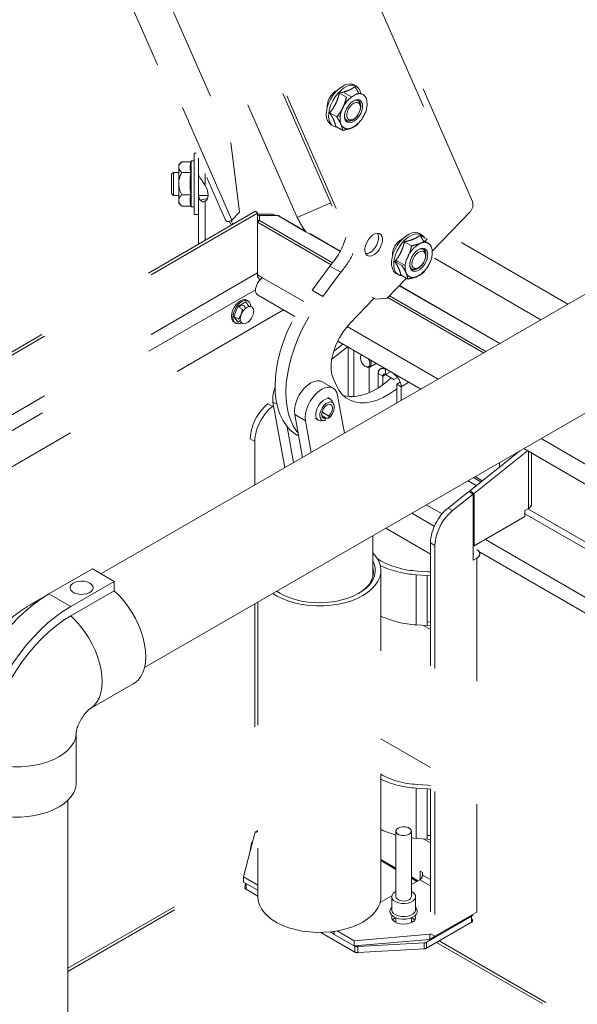
# Model space of a CAD drawing. Units: inches. Extents: x 0.3 to 16.7, y 0.3 to 10.7.
# Drawn here: x 13.2 to 13.6, y 6.3 to 7.1 of the extents above; entities that cross this region are included whole.
import ezdxf

# ---------------------------------------------------------------- set-up
doc = ezdxf.new("R2010")
doc.units = ezdxf.units.IN
doc.header["$MEASUREMENT"] = 0
doc.linetypes.add('HIDDEN', pattern=[0.075, 0.05, -0.025])

msp = doc.modelspace()

# ---------------------------------------------------------------- linework, layer by layer
at = {"color": 7, "linetype": 'HIDDEN', "lineweight": 15}
for p, q in [((12.84483, 8.11768), (13.34179, 6.98417)), ((13.34682, 6.98415), (12.85189, 8.11302)), ((12.88791, 8.09222), (13.34604, 7.04729)), ((13.40013, 6.98632), (12.93326, 8.05117)), ((13.54251, 6.9993), (13.30411, 7.54305)), ((13.30187, 7.53435), (13.54027, 6.9906)), ((13.22775, 7.45331), (13.46085, 6.92165)), ((13.23092, 7.45148), (13.46402, 6.91982)), ((13.44817, 7.09297), (13.4464, 7.09399)), ((13.4343, 7.08746), (13.4401, 7.08412)), ((13.4443, 7.08438), (13.43754, 7.08828)), ((13.42645, 7.07132), (13.43224, 7.06798)), ((13.43314, 7.06917), (13.43493, 7.06814)), ((13.42765, 7.06151), (13.42942, 7.06049)), ((13.43123, 7.06042), (13.43702, 7.05708)), ((13.44432, 7.0654), (13.44472, 7.06517)), ((13.44931, 7.06252), (13.44966, 7.06232)), ((13.35299, 6.99059), (13.34604, 7.04729)), ((13.42728, 6.9982), (13.40013, 6.98632)), ((13.36564, 6.99109), (12.59764, 6.54773)), ((13.36789, 6.98975), (12.60021, 6.54658)), ((13.35299, 6.99059), (13.34682, 6.98415)), ((13.36789, 6.98975), (13.36789, 6.94126)), ((13.38062, 6.98894), (13.36789, 6.98908)), ((13.36789, 6.98843), (13.36933, 6.9876)), ((13.36933, 6.98789), (13.38431, 6.98777)), ((13.36933, 6.98371), (13.36933, 6.98789)), ((13.38062, 6.98894), (13.38261, 6.98779)), ((13.38431, 6.98777), (13.40734, 6.97448)), ((13.40676, 6.97527), (13.38572, 6.98741)), ((13.50988, 6.95887), (13.54027, 6.9906)), ((13.34504, 6.98309), (13.3464, 6.97998)), ((13.34634, 6.98373), (13.34766, 6.98071)), ((13.36789, 6.98378), (13.36933, 6.98377)), ((13.36789, 6.93959), (13.36789, 6.98235)), ((13.36789, 6.98235), (13.42758, 6.94789)), ((13.36933, 6.98371), (13.4288, 6.94938)), ((13.40761, 6.97433), (13.43484, 6.95861)), ((13.43502, 6.95895), (13.41036, 6.97318)), ((13.50115, 6.97214), (13.49938, 6.97316)), ((13.49992, 6.97187), (13.50571, 6.96853)), ((13.62022, 6.9159), (13.52266, 6.97222)), ((13.48728, 6.96663), (13.49308, 6.96329)), ((13.50485, 6.96599), (13.50446, 6.96766)), ((13.50422, 6.95781), (13.50433, 6.95822)), ((13.50437, 6.955), (13.50437, 6.95628)), ((13.47943, 6.95049), (13.48522, 6.94714)), ((13.48028, 6.9517), (13.48791, 6.9473)), ((13.50409, 6.95283), (13.50434, 6.95309)), ((13.59821, 6.90319), (13.50946, 6.95443)), ((13.36789, 6.94126), (12.64258, 6.52255)), ((13.36789, 6.93959), (13.37191, 6.93726)), ((13.36789, 6.93936), (13.36789, 6.93959)), ((13.41209, 6.92717), (13.42665, 6.94681)), ((13.42093, 6.92207), (13.43549, 6.94171)), ((13.42665, 6.94681), (13.43549, 6.94171)), ((13.48063, 6.94068), (13.4824, 6.93966)), ((13.48421, 6.93959), (13.49, 6.93624)), ((13.49366, 6.94406), (13.49325, 6.94423)), ((13.4973, 6.94456), (13.4977, 6.94433)), ((13.49774, 6.9448), (13.49884, 6.94544)), ((13.36789, 6.93299), (13.36789, 6.93308)), ((13.37191, 6.93726), (13.40535, 6.91796)), ((13.47322, 6.92062), (13.48884, 6.93691)), ((13.56491, 6.88397), (13.48327, 6.9311)), ((13.36613, 6.92751), (12.66039, 6.52009)), ((13.36783, 6.92336), (13.39805, 6.90591)), ((13.36789, 6.92333), (13.36789, 6.92332)), ((13.41209, 6.92717), (13.42093, 6.92207)), ((13.48299, 6.93081), (13.56452, 6.88374)), ((13.35817, 6.91764), (13.3518, 6.91397)), ((13.36076, 6.91395), (13.35817, 6.91764)), ((13.36016, 6.9184), (13.35906, 6.91903)), ((13.46261, 6.92063), (13.44288, 6.90004)), ((13.46085, 6.92165), (13.46402, 6.91982)), ((13.46402, 6.91982), (13.47322, 6.92062)), ((13.4738, 6.92122), (13.55162, 6.87629)), ((13.47515, 6.92263), (13.55351, 6.87739)), ((13.38899, 6.91114), (12.69168, 6.50859)), ((13.3518, 6.91397), (13.34862, 6.90576)), ((13.35553, 6.91181), (13.3518, 6.91397)), ((13.35235, 6.90361), (13.34862, 6.90576)), ((13.34862, 6.90576), (13.3518, 6.90123)), ((13.34872, 6.90111), (13.34981, 6.90047)), ((13.3518, 6.90123), (13.35389, 6.90244)), ((13.44066, 6.89757), (13.51457, 6.85491)), ((13.43711, 6.88336), (13.4296, 6.87737)), ((13.43295, 6.88576), (13.50049, 6.84678)), ((13.44081, 6.88123), (13.42813, 6.87111)), ((13.44161, 6.88077), (13.44161, 6.8408)), ((13.44603, 6.84072), (13.44603, 6.87822)), ((13.45143, 6.87226), (13.45142, 6.87258)), ((13.45896, 6.86462), (13.46427, 6.86768)), ((13.45854, 6.86443), (13.45854, 6.8439)), ((13.46964, 6.85732), (13.46596, 6.85945)), ((13.46596, 6.85945), (13.46596, 6.84784)), ((13.47185, 6.86284), (13.47225, 6.86308)), ((13.47185, 6.8586), (13.47185, 6.86285)), ((13.47593, 6.86095), (13.47185, 6.8586)), ((13.47874, 6.85887), (13.47915, 6.8591)), ((13.42925, 6.84756), (13.42041, 6.85266)), ((13.4294, 6.85558), (13.43191, 6.84984)), ((13.46964, 6.85732), (13.47185, 6.8586)), ((13.46964, 6.85732), (13.46964, 6.85032)), ((13.47185, 6.8586), (13.47874, 6.85462)), ((13.47874, 6.85462), (13.48165, 6.8563)), ((13.48386, 6.85247), (13.48095, 6.85079)), ((13.49092, 6.8523), (13.48463, 6.84867)), ((13.48095, 6.8355), (13.48095, 6.85079)), ((13.48095, 6.85079), (13.48463, 6.84867)), ((13.48463, 6.83762), (13.48463, 6.84867)), ((13.38991, 6.78294), (13.38033, 6.83628)), ((13.38033, 6.83628), (13.38348, 6.83446)), ((13.42703, 6.8386), (13.42482, 6.83987)), ((13.42966, 6.83465), (13.42845, 6.83703)), ((13.43291, 6.84167), (13.43842, 6.81095)), ((13.37616, 6.83474), (13.37985, 6.83261)), ((13.38085, 6.8334), (13.37985, 6.83261)), ((13.42017, 6.82822), (13.42589, 6.82492)), ((13.39801, 6.82607), (13.40685, 6.82097)), ((13.40426, 6.79123), (13.39801, 6.82607)), ((13.41144, 6.79537), (13.40685, 6.82097)), ((13.41494, 6.82277), (13.41715, 6.82149)), ((13.41922, 6.82104), (13.42188, 6.82118)), ((13.41997, 6.82525), (13.42117, 6.82456)), ((13.42018, 6.82455), (13.42271, 6.82309)), ((13.42147, 6.82439), (13.42368, 6.82311)), ((13.42271, 6.82309), (13.42271, 6.82131)), ((13.42368, 6.82311), (13.42589, 6.82315)), ((13.42589, 6.82315), (13.42589, 6.82492)), ((13.39709, 6.78708), (13.39185, 6.81625)), ((13.36549, 6.80426), (13.36179, 6.8064)), ((13.36549, 6.80426), (13.36549, 6.76884)), ((13.39993, 6.80938), (13.40113, 6.80869)), ((13.59833, 6.80656), (14.25203, 6.42918)), ((13.58069, 6.79637), (13.54028, 6.76414)), ((13.58737, 6.79662), (13.54397, 6.762)), ((13.58425, 6.79842), (14.24307, 6.41809)), ((13.58817, 6.74984), (13.58817, 6.79616)), ((13.5646, 6.78354), (13.5646, 6.78709)), ((13.59062, 6.75325), (13.59062, 6.79475)), ((13.53898, 6.77229), (13.54567, 6.76844)), ((13.54938, 6.7714), (13.5434, 6.77485)), ((13.5448, 6.77565), (13.55055, 6.77233)), ((13.53947, 6.76349), (13.52272, 6.75013)), ((13.54316, 6.76136), (13.53947, 6.76349)), ((13.54397, 6.762), (13.54028, 6.76414)), ((13.54028, 6.76414), (13.54028, 6.76302)), ((13.54316, 6.76136), (13.52642, 6.748)), ((13.54316, 6.70771), (13.54316, 6.76136)), ((13.54397, 6.762), (13.54397, 6.71929)), ((13.50503, 6.75269), (13.51781, 6.74531)), ((13.52272, 6.75013), (13.52642, 6.748)), ((13.58524, 6.74814), (13.58817, 6.74984)), ((13.58524, 6.74311), (13.58524, 6.74814)), ((13.58759, 6.7495), (14.20237, 6.3946)), ((13.51153, 6.7353), (13.49321, 6.74587)), ((13.58524, 6.74311), (13.54397, 6.71929)), ((13.58524, 6.74547), (14.19771, 6.3919)), ((13.47205, 6.73366), (13.50835, 6.7127)), ((13.46154, 6.69434), (13.46154, 6.72759)), ((13.55301, 6.7245), (14.16343, 6.37212)), ((13.51205, 6.71965), (13.50835, 6.72179)), ((13.50835, 6.72179), (13.50835, 6.40411)), ((13.51205, 6.71965), (13.51205, 6.40197)), ((13.54397, 6.71929), (13.54316, 6.71976)), ((13.46803, 6.70718), (13.46535, 6.70873)), ((13.5461, 6.70941), (13.54316, 6.70771)), ((13.5461, 6.70941), (13.5461, 6.42162)), ((13.54784, 6.71475), (14.1524, 6.36575)), ((13.46804, 6.43401), (13.46804, 6.69939)), ((13.49689, 6.69594), (13.5056, 6.69535)), ((13.49689, 6.69594), (13.49689, 6.65512)), ((13.50621, 6.69833), (13.49751, 6.69892)), ((13.5056, 6.69535), (13.50835, 6.69511)), ((13.5056, 6.69535), (13.5056, 6.65452)), ((13.50835, 6.69816), (13.50621, 6.69833)), ((13.36549, 6.67214), (13.36549, 6.48658)), ((13.36804, 6.67361), (13.36804, 6.43401)), ((13.49689, 6.65512), (13.5056, 6.65452)), ((13.50835, 6.65146), (13.50271, 6.65472)), ((13.50621, 6.6575), (13.5056, 6.65754)), ((13.5056, 6.65452), (13.50835, 6.65429)), ((13.50835, 6.65733), (13.50621, 6.6575)), ((13.46804, 6.56245), (13.50835, 6.53918)), ((13.50621, 6.52481), (13.49751, 6.52541)), ((13.50835, 6.52464), (13.50621, 6.52481)), ((13.49689, 6.52243), (13.5056, 6.52183)), ((13.49689, 6.52243), (13.49689, 6.4816)), ((13.5056, 6.52183), (13.50835, 6.5216)), ((13.5056, 6.52183), (13.5056, 6.48101)), ((13.35641, 6.45038), (13.3657, 6.48584)), ((13.36804, 6.48805), (13.36549, 6.48658)), ((13.36804, 6.48719), (13.3657, 6.48584)), ((13.48035, 6.48746), (13.48035, 6.43421)), ((13.49285, 6.43421), (13.49285, 6.48746)), ((13.50621, 6.48399), (13.5056, 6.48403)), ((13.50835, 6.48382), (13.50621, 6.48399)), ((13.36292, 6.47776), (13.36161, 6.47023)), ((13.36388, 6.47889), (13.36382, 6.47885)), ((13.49285, 6.48197), (13.49689, 6.4816)), ((13.49689, 6.4816), (13.5056, 6.48101)), ((13.50835, 6.47794), (13.50271, 6.4812)), ((13.5056, 6.48101), (13.50835, 6.48077)), ((13.21354, 6.37601), (13.35892, 6.45993)), ((13.48035, 6.45743), (13.46804, 6.46453)), ((13.48035, 6.45639), (13.46804, 6.46349)), ((13.21354, 6.37337), (13.3581, 6.45683)), ((13.50005, 6.45501), (13.50005, 6.44822)), ((13.5019, 6.45394), (13.50005, 6.45501)), ((13.5019, 6.45181), (13.5019, 6.45394)), ((13.50835, 6.44808), (13.5019, 6.45181)), ((13.35641, 6.45038), (13.36804, 6.44366)), ((13.35641, 6.45038), (13.35641, 6.44611)), ((13.35641, 6.44611), (13.36804, 6.43939)), ((13.35811, 6.44513), (13.35752, 6.44171)), ((13.35842, 6.44495), (13.35842, 6.44025)), ((13.4982, 6.44712), (13.49285, 6.45021)), ((13.4973, 6.4466), (13.49285, 6.44917)), ((13.49285, 6.44403), (13.49969, 6.44798)), ((13.49969, 6.44798), (13.50835, 6.44298)), ((13.35842, 6.44025), (13.36804, 6.4347)), ((13.4797, 6.43819), (13.48035, 6.43853)), ((13.46738, 6.42933), (13.4769, 6.43482)), ((13.47685, 6.43421), (13.47685, 6.42359)), ((13.49635, 6.42359), (13.49635, 6.43421)), ((13.5461, 6.42162), (13.51205, 6.40197)), ((13.48035, 6.41705), (13.48035, 6.41321)), ((13.49285, 6.41321), (13.49285, 6.41705)), ((13.50524, 6.39721), (13.54184, 6.41834)), ((13.50524, 6.39233), (13.54184, 6.41346)), ((13.54184, 6.41346), (13.54184, 6.41834)), ((13.41922, 6.40515), (13.44684, 6.38921)), ((13.4269, 6.4056), (13.43013, 6.40374)), ((13.43013, 6.40355), (13.43013, 6.406)), ((13.44639, 6.39416), (13.43013, 6.40355)), ((13.44639, 6.39843), (13.4326, 6.4064)), ((13.44639, 6.39843), (13.50782, 6.4038)), ((13.50835, 6.40411), (13.50782, 6.4038)), ((13.50782, 6.4038), (13.50782, 6.39952)), ((13.51205, 6.40197), (13.50835, 6.40411)), ((13.44639, 6.39416), (13.50782, 6.39952)), ((13.44639, 6.39843), (13.44639, 6.39416)), ((13.44936, 6.39358), (13.50334, 6.39669)), ((13.50334, 6.39181), (13.50334, 6.39669)), ((13.50524, 6.39721), (13.50524, 6.39233)), ((13.51205, 6.40197), (13.50782, 6.39952)), ((13.51327, 6.39696), (13.85987, 6.19687)), ((13.51555, 6.39828), (13.86215, 6.19819)), ((13.44668, 6.39419), (13.44684, 6.3941)), ((13.44684, 6.38921), (13.44684, 6.3941)), ((13.44936, 6.39358), (13.44936, 6.38869)), ((13.44936, 6.38869), (13.50334, 6.39181))]:
    msp.add_line(p, q, dxfattribs=at)
at = {"color": 7, "linetype": 'Continuous', "lineweight": 15}
for p, q in [((14.69855, 7.5384), (13.24046, 6.69666)), ((13.2758, 6.62036), (14.74042, 7.46587)), ((13.31794, 7.03858), (13.31626, 7.03858)), ((13.30601, 7.03145), (13.30376, 7.0292)), ((13.30617, 7.03162), (13.31357, 7.03162)), ((13.31376, 7.03233), (13.31352, 7.03146)), ((13.31626, 7.03233), (13.31376, 7.03233)), ((13.31626, 7.03233), (13.31626, 7.0323)), ((13.31976, 7.03443), (13.31976, 7.03399)), ((13.31976, 7.02785), (13.31976, 7.03399)), ((13.29941, 7.02295), (13.29784, 7.02139)), ((13.30376, 7.02295), (13.29941, 7.02295)), ((13.30617, 7.02285), (13.31357, 7.02285)), ((13.32531, 7.02176), (13.32531, 7.01218)), ((13.29784, 7.00576), (13.29941, 7.0042)), ((13.29941, 7.0042), (13.30376, 7.0042)), ((13.30617, 7.00481), (13.31357, 7.00481)), ((13.31976, 7.0042), (13.3276, 7.0042)), ((13.30376, 6.99795), (13.30601, 6.9957)), ((13.30617, 6.99554), (13.30596, 6.99576)), ((13.30617, 6.99554), (13.31357, 6.99554)), ((13.31357, 6.99554), (13.31376, 6.99483)), ((13.32709, 7.00184), (13.32122, 7.00043)), ((13.32531, 6.99949), (13.32531, 6.96781)), ((13.31376, 6.99483), (13.31626, 6.99483)), ((13.31626, 6.98858), (13.31976, 6.98858)), ((13.31976, 6.98858), (13.31976, 6.9646)), ((13.19819, 6.68024), (13.23354, 6.70065)), ((13.23354, 6.70065), (13.25122, 6.69045)), ((13.21586, 6.67004), (13.25122, 6.69045)), ((13.25122, 6.69045), (13.25122, 6.68279)), ((13.19575, 6.67879), (13.18265, 6.67123)), ((13.19819, 6.68024), (13.21586, 6.67004)), ((13.21586, 6.66238), (13.25122, 6.68279)), ((13.2314, 6.58679), (13.26675, 6.6072)), ((13.23162, 6.58692), (13.2314, 6.58679)), ((13.22042, 6.52695), (13.22042, 6.56777)), ((13.22042, 6.56753), (13.22042, 6.56777)), ((13.21354, 5.78787), (13.21354, 6.51254))]:
    msp.add_line(p, q, dxfattribs=at)
at = {"color": 7, "linetype": 'HIDDEN', "lineweight": 15, "flags": 128}
for points in [[(13.4239, 7.0723), (13.42451, 7.07557), (13.4256, 7.07893), (13.42714, 7.08224), (13.42905, 7.08537), (13.43127, 7.08822), (13.43371, 7.09066), (13.43627, 7.0926), (13.43887, 7.09398), (13.4414, 7.09473), (13.44376, 7.09483), (13.44585, 7.09427), (13.4464, 7.09399)], [(13.45187, 7.08683), (13.45163, 7.08797), (13.45074, 7.09028), (13.44938, 7.09206), (13.44762, 7.09325), (13.44552, 7.09381), (13.44317, 7.09371), (13.44064, 7.09296), (13.43804, 7.09158), (13.43547, 7.08964), (13.43303, 7.0872), (13.43082, 7.08435), (13.4289, 7.08122), (13.42737, 7.07791), (13.42628, 7.07455), (13.42567, 7.07128), (13.42556, 7.06822), (13.42596, 7.06549), (13.42685, 7.06319), (13.42821, 7.0614), (13.42997, 7.06021), (13.43207, 7.05965), (13.43262, 7.05962)], [(13.4326, 7.08963), (13.43076, 7.08858), (13.42895, 7.08699)], [(13.43854, 7.06884), (13.43859, 7.06824), (13.43907, 7.06651), (13.44, 7.06527), (13.44132, 7.0646), (13.44292, 7.06456), (13.44469, 7.06515), (13.44649, 7.06632), (13.44819, 7.068), (13.44967, 7.07005), (13.45081, 7.07232), (13.45154, 7.07465), (13.45179, 7.07686), (13.45155, 7.07879), (13.45083, 7.08029), (13.4497, 7.08126), (13.44823, 7.08161), (13.44653, 7.08134), (13.4455, 7.0809)], [(13.4386, 7.06963), (13.43911, 7.07206), (13.44008, 7.07453), (13.44145, 7.07687), (13.44312, 7.07892), (13.44497, 7.08054), (13.44689, 7.08163), (13.44873, 7.0821), (13.45038, 7.08193), (13.45172, 7.08113), (13.45267, 7.07975), (13.45315, 7.07788), (13.45313, 7.07566), (13.45262, 7.07324), (13.45165, 7.07077), (13.45028, 7.06843), (13.44861, 7.06638), (13.44676, 7.06476), (13.44484, 7.06367), (13.443, 7.0632), (13.44135, 7.06337), (13.44001, 7.06417), (13.43906, 7.06555), (13.43858, 7.06741), (13.4386, 7.06963)], [(13.44793, 7.06793), (13.44935, 7.06971), (13.45046, 7.07176), (13.45116, 7.07389), (13.45139, 7.0759), (13.45113, 7.07763), (13.4504, 7.07891), (13.44927, 7.07964), (13.44783, 7.07975), (13.44622, 7.07922), (13.44458, 7.07811), (13.44306, 7.07652), (13.44178, 7.07458), (13.44086, 7.07247), (13.44039, 7.07038), (13.44041, 7.06849), (13.44091, 7.06696), (13.44185, 7.06595), (13.44315, 7.06553), (13.44469, 7.06574), (13.44633, 7.06656), (13.44793, 7.06793)], [(13.45124, 7.07864), (13.45131, 7.07891), (13.4514, 7.07925)], [(13.34179, 6.98417), (13.34192, 6.98394), (13.3426, 6.9833), (13.34359, 6.98297), (13.34474, 6.98302), (13.34588, 6.98344), (13.34682, 6.98415)], [(13.45955, 6.97033), (13.45792, 6.96832), (13.45659, 6.96603), (13.45564, 6.96362), (13.45513, 6.96125), (13.45512, 6.95907), (13.45559, 6.95725), (13.45651, 6.9559), (13.45782, 6.95511), (13.45944, 6.95495), (13.46124, 6.95541), (13.46312, 6.95647), (13.46493, 6.95806), (13.46656, 6.96007), (13.4679, 6.96236), (13.46885, 6.96477), (13.46935, 6.96714), (13.46937, 6.96932), (13.4689, 6.97114), (13.46797, 6.97249), (13.46666, 6.97328), (13.46505, 6.97344), (13.46324, 6.97298), (13.46137, 6.97192), (13.45955, 6.97033)], [(13.46548, 6.97346), (13.46573, 6.97297), (13.46619, 6.97115), (13.46618, 6.96898), (13.46568, 6.9666), (13.46473, 6.96419), (13.46339, 6.9619), (13.46176, 6.95989)], [(13.48063, 6.94068), (13.47996, 6.94113), (13.47846, 6.94272), (13.47741, 6.94485), (13.47684, 6.94746), (13.47678, 6.95042), (13.47723, 6.95363), (13.47816, 6.95697), (13.47956, 6.96031), (13.48135, 6.96352), (13.48348, 6.96647), (13.48585, 6.96906), (13.48839, 6.97118), (13.49099, 6.97275), (13.49355, 6.97372), (13.49597, 6.97403), (13.49817, 6.97369), (13.49938, 6.97316)], [(13.49993, 6.97267), (13.49774, 6.97301), (13.49531, 6.9727), (13.49275, 6.97173), (13.49016, 6.97016), (13.48762, 6.96804), (13.48524, 6.96545), (13.48312, 6.9625), (13.48132, 6.95929), (13.47993, 6.95595), (13.479, 6.95261), (13.47855, 6.9494), (13.47861, 6.94643), (13.47918, 6.94383), (13.48023, 6.9417), (13.48173, 6.94011), (13.48361, 6.93912), (13.4857, 6.93878)], [(13.48558, 6.9688), (13.48374, 6.96775), (13.48193, 6.96616)], [(13.49433, 6.94253), (13.49298, 6.94333), (13.49204, 6.94472), (13.49156, 6.94658), (13.49158, 6.9488), (13.49209, 6.95123), (13.49306, 6.95369), (13.49443, 6.95603), (13.49609, 6.95808), (13.49795, 6.95971), (13.49986, 6.96079), (13.50171, 6.96127), (13.50336, 6.9611), (13.5047, 6.9603), (13.50564, 6.95892), (13.50612, 6.95705), (13.50611, 6.95483), (13.5056, 6.9524), (13.50462, 6.94994), (13.50326, 6.9476), (13.50159, 6.94555), (13.49974, 6.94392), (13.49782, 6.94284), (13.49598, 6.94236), (13.49433, 6.94253)], [(13.49544, 6.94483), (13.49688, 6.94472), (13.49848, 6.94524), (13.50013, 6.94635), (13.50165, 6.94794), (13.50293, 6.94988), (13.50384, 6.95199), (13.50431, 6.95409), (13.5043, 6.95598), (13.5038, 6.9575), (13.50285, 6.95852), (13.50156, 6.95894), (13.50002, 6.95873), (13.49837, 6.9579), (13.49677, 6.95654), (13.49536, 6.95475), (13.49425, 6.9527), (13.49355, 6.95058), (13.49332, 6.94856), (13.49358, 6.94684), (13.49431, 6.94555), (13.49544, 6.94483)], [(13.49405, 6.94384), (13.49561, 6.94369), (13.49736, 6.94417), (13.49917, 6.94526), (13.5009, 6.94686), (13.50242, 6.94886), (13.50363, 6.9511), (13.50442, 6.95343), (13.50476, 6.95567), (13.5046, 6.95766), (13.50396, 6.95924), (13.50289, 6.9603), (13.50147, 6.96076), (13.4998, 6.96059), (13.49848, 6.96007)], [(13.36789, 6.93797), (13.36789, 6.93916), (13.36789, 6.93959)], [(13.36789, 6.93299), (13.36714, 6.93152), (13.36658, 6.93002), (13.36624, 6.92854), (13.36612, 6.92713), (13.36624, 6.92586), (13.36658, 6.92478), (13.36714, 6.92392), (13.36789, 6.92332)], [(13.39993, 6.80938), (13.39776, 6.81077), (13.39415, 6.81377), (13.39095, 6.81738), (13.38822, 6.82157), (13.38596, 6.82631), (13.38419, 6.83156), (13.38294, 6.83726), (13.38221, 6.84337), (13.38202, 6.84983), (13.38235, 6.8566), (13.38321, 6.8636), (13.3846, 6.87079), (13.38649, 6.87809), (13.38887, 6.88545), (13.39173, 6.89279), (13.39503, 6.90006), (13.39875, 6.9072), (13.40286, 6.91414), (13.40732, 6.92081), (13.41209, 6.92717)], [(13.34755, 6.90219), (13.34682, 6.9038), (13.34657, 6.90584), (13.34682, 6.90818), (13.34755, 6.91064), (13.34872, 6.91306), (13.35023, 6.91528), (13.352, 6.91714), (13.35389, 6.91852), (13.35578, 6.91933), (13.35755, 6.9195), (13.35906, 6.91903)], [(13.34865, 6.90155), (13.34792, 6.90317), (13.34767, 6.90521), (13.34792, 6.90754), (13.34865, 6.91), (13.34981, 6.91243), (13.35133, 6.91464), (13.35309, 6.91651), (13.35499, 6.91789), (13.35688, 6.91869), (13.35865, 6.91887), (13.36016, 6.9184), (13.36132, 6.91732), (13.36206, 6.91571), (13.3623, 6.91401)], [(13.40069, 6.81115), (13.39979, 6.81228), (13.39705, 6.81647), (13.39479, 6.82121), (13.39303, 6.82645), (13.39178, 6.83215), (13.39105, 6.83826), (13.39086, 6.84473), (13.39119, 6.85149), (13.39205, 6.8585), (13.39343, 6.86568), (13.39533, 6.87299), (13.39771, 6.88034), (13.40057, 6.88769), (13.40387, 6.89496), (13.40759, 6.9021), (13.4117, 6.90903), (13.41616, 6.91571), (13.42093, 6.92207)], [(13.35776, 6.9123), (13.3575, 6.91377), (13.35675, 6.91473), (13.35562, 6.91507), (13.35425, 6.91473), (13.35283, 6.91376), (13.35258, 6.91352)], [(13.35448, 6.90108), (13.35388, 6.90249), (13.35376, 6.9043), (13.35412, 6.90635), (13.35494, 6.90846), (13.35614, 6.91044), (13.35761, 6.91211), (13.35923, 6.91332), (13.36085, 6.91397), (13.36232, 6.914), (13.36352, 6.91341), (13.36433, 6.91225), (13.3647, 6.91062), (13.36458, 6.90867), (13.36398, 6.90656), (13.36296, 6.9045), (13.36161, 6.90266), (13.36005, 6.9012), (13.35841, 6.90025), (13.35685, 6.89991), (13.3555, 6.90019), (13.35448, 6.90108)], [(13.34872, 6.90111), (13.34872, 6.90111), (13.34755, 6.90219)], [(13.44288, 6.90004), (13.43975, 6.89647), (13.43688, 6.89254), (13.43431, 6.88835), (13.4321, 6.88396), (13.4303, 6.87948), (13.42894, 6.875), (13.42805, 6.8706), (13.42764, 6.86638), (13.42774, 6.86241), (13.42833, 6.85879), (13.4294, 6.85558)], [(13.45142, 6.87258), (13.45168, 6.87417), (13.452, 6.87477)], [(13.45142, 6.87197), (13.45168, 6.87019), (13.45243, 6.86836), (13.45357, 6.8667), (13.45495, 6.86546), (13.45637, 6.86479), (13.45765, 6.86479), (13.45861, 6.86545), (13.45913, 6.86669), (13.45913, 6.86834), (13.45861, 6.87018), (13.45809, 6.87125)], [(13.45968, 6.87034), (13.45999, 6.86938), (13.46026, 6.86748), (13.45999, 6.86589), (13.45922, 6.86479), (13.45805, 6.86433), (13.4566, 6.86456), (13.45556, 6.86509)], [(13.39801, 6.82607), (13.39778, 6.82893), (13.39806, 6.83208), (13.39885, 6.83539), (13.4001, 6.83874), (13.40177, 6.84201), (13.40379, 6.84506), (13.4061, 6.84777), (13.40859, 6.85006), (13.41118, 6.85181), (13.41377, 6.85298), (13.41624, 6.85351), (13.41852, 6.85338), (13.42041, 6.85266)], [(13.43754, 6.84158), (13.43816, 6.84141), (13.44234, 6.84073), (13.44678, 6.84077), (13.45145, 6.84153), (13.45627, 6.84299), (13.46119, 6.84514), (13.46614, 6.84795), (13.47107, 6.85139), (13.47591, 6.85541), (13.47648, 6.85592)], [(13.40685, 6.82097), (13.40662, 6.82383), (13.4069, 6.82698), (13.40768, 6.83029), (13.40893, 6.83364), (13.4106, 6.83691), (13.41263, 6.83995), (13.41494, 6.84267), (13.41743, 6.84495), (13.42002, 6.84671), (13.4226, 6.84787), (13.42508, 6.8484), (13.42736, 6.84828), (13.42935, 6.8475), (13.43098, 6.8461), (13.43218, 6.84413), (13.43291, 6.84167)], [(13.43191, 6.84984), (13.43402, 6.84588), (13.43662, 6.84251), (13.43968, 6.83977), (13.44315, 6.8377), (13.447, 6.83631), (13.45118, 6.83563), (13.45562, 6.83567), (13.46029, 6.83643), (13.46511, 6.83789), (13.47003, 6.84004), (13.47498, 6.84285), (13.47991, 6.84628), (13.48095, 6.84709)], [(13.41922, 6.82104), (13.4187, 6.82104), (13.41716, 6.82149), (13.41599, 6.82259), (13.41529, 6.82427), (13.41511, 6.82638), (13.41547, 6.82878), (13.41633, 6.83127), (13.41763, 6.83367), (13.41927, 6.83579), (13.42112, 6.83747), (13.42305, 6.83859), (13.42491, 6.83905), (13.42655, 6.83882), (13.42785, 6.83792), (13.42845, 6.83703)], [(13.42589, 6.82315), (13.4275, 6.82492), (13.42882, 6.82704), (13.42973, 6.82932), (13.43015, 6.83154), (13.43004, 6.83352), (13.42942, 6.83506), (13.42832, 6.83604), (13.42687, 6.83636), (13.42518, 6.83599), (13.42341, 6.83497), (13.42173, 6.83339), (13.42027, 6.83139), (13.41918, 6.82915), (13.41855, 6.82688), (13.41844, 6.82478), (13.41886, 6.82304), (13.41978, 6.82182), (13.4211, 6.82123), (13.42271, 6.82131)], [(13.42589, 6.82492), (13.4272, 6.82659), (13.42816, 6.82851), (13.42866, 6.83046), (13.42864, 6.83221), (13.42811, 6.83355), (13.42712, 6.83432), (13.4258, 6.83443), (13.4243, 6.83387), (13.4228, 6.8327), (13.42147, 6.83106), (13.42049, 6.82915), (13.41995, 6.82719), (13.41994, 6.82542), (13.42044, 6.82405), (13.4214, 6.82324), (13.42271, 6.82309)], [(13.42147, 6.82481), (13.4211, 6.8245), (13.42074, 6.82422)], [(13.46154, 6.70709), (13.46263, 6.70461), (13.46341, 6.70141), (13.46349, 6.69817), (13.46289, 6.69496), (13.46161, 6.69181), (13.45967, 6.68878), (13.45709, 6.6859), (13.45393, 6.68324), (13.45022, 6.68081)], [(13.4534, 6.67898), (13.45733, 6.68153), (13.46071, 6.68434), (13.4635, 6.68736), (13.46564, 6.69055), (13.46712, 6.69386), (13.46791, 6.69725), (13.46799, 6.70067), (13.46738, 6.70407), (13.46607, 6.70741), (13.46409, 6.71063), (13.46154, 6.71362)], [(13.44968, 6.68051), (13.45281, 6.68259), (13.45592, 6.68523), (13.45842, 6.68807), (13.4603, 6.69107), (13.4615, 6.69419), (13.46202, 6.69736), (13.46185, 6.70055), (13.46154, 6.70198)], [(13.38011, 6.68058), (13.38375, 6.67838), (13.38829, 6.67619), (13.39326, 6.67432), (13.39857, 6.6728), (13.40415, 6.67166), (13.40993, 6.6709), (13.41582, 6.67055), (13.42174, 6.6706), (13.42762, 6.67106), (13.43335, 6.67191), (13.43887, 6.67315), (13.4441, 6.67475), (13.44897, 6.67671), (13.4534, 6.67898)], [(13.45022, 6.68081), (13.44602, 6.67867), (13.4414, 6.67684), (13.43642, 6.67536), (13.43117, 6.67424), (13.42571, 6.6735), (13.42014, 6.67315), (13.41454, 6.6732), (13.40899, 6.67364), (13.40358, 6.67448), (13.39839, 6.6757), (13.3935, 6.67727), (13.38897, 6.67918), (13.38489, 6.68139), (13.3833, 6.68242)], [(13.38342, 6.68249), (13.38504, 6.68136), (13.3864, 6.68051)], [(13.48218, 6.49001), (13.48396, 6.49073), (13.48605, 6.49105), (13.48821, 6.49094), (13.49018, 6.49041), (13.49172, 6.48953), (13.49263, 6.48839), (13.49282, 6.48714), (13.49226, 6.48593), (13.49102, 6.48491), (13.48924, 6.48419), (13.48714, 6.48386), (13.48498, 6.48397), (13.48301, 6.4845), (13.48148, 6.48539), (13.48056, 6.48652), (13.48037, 6.48777), (13.48093, 6.48898), (13.48218, 6.49001)], [(13.49285, 6.43853), (13.49395, 6.43791), (13.4954, 6.43663), (13.4962, 6.43517), (13.4963, 6.43364), (13.49567, 6.43215), (13.49437, 6.43081), (13.49249, 6.42973), (13.49017, 6.42898), (13.48759, 6.42861), (13.48494, 6.42867), (13.48241, 6.42913), (13.48019, 6.42997), (13.47844, 6.43113), (13.4773, 6.43251), (13.47685, 6.43402), (13.47712, 6.43555), (13.4781, 6.43697), (13.4797, 6.43819), (13.4797, 6.43819)], [(13.36804, 6.43401), (13.36831, 6.43102), (13.36927, 6.42765), (13.37092, 6.42436), (13.37323, 6.42121), (13.37616, 6.41824), (13.37969, 6.41549), (13.38375, 6.413), (13.38829, 6.41081), (13.39326, 6.40894), (13.39857, 6.40743), (13.40415, 6.40628), (13.40993, 6.40553), (13.41582, 6.40517), (13.42174, 6.40523), (13.42762, 6.40568), (13.43335, 6.40653), (13.43887, 6.40777), (13.4441, 6.40938), (13.44897, 6.41133), (13.4534, 6.4136)], [(13.4534, 6.4136), (13.45733, 6.41616), (13.46071, 6.41897), (13.4635, 6.42198), (13.46564, 6.42517), (13.46712, 6.42848), (13.46791, 6.43187), (13.46804, 6.43401)], [(13.49285, 6.43421), (13.49282, 6.4339), (13.49226, 6.43269), (13.49102, 6.43166), (13.48924, 6.43094), (13.48714, 6.43062), (13.48498, 6.43073), (13.48301, 6.43126), (13.48148, 6.43214), (13.48056, 6.43328), (13.48035, 6.43421)], [(13.49635, 6.42548), (13.49708, 6.42455), (13.49768, 6.42298), (13.4976, 6.42136), (13.49682, 6.41982), (13.4954, 6.41843), (13.49342, 6.41729), (13.49102, 6.41647), (13.48834, 6.41602), (13.48555, 6.41597), (13.48282, 6.41632), (13.48034, 6.41705), (13.47824, 6.41812), (13.47667, 6.41945), (13.47573, 6.42097), (13.47546, 6.42257), (13.4759, 6.42416), (13.47685, 6.42548)], [(13.47685, 6.42359), (13.47685, 6.4234), (13.4773, 6.42189), (13.47844, 6.4205), (13.48019, 6.41935), (13.48241, 6.41851), (13.48494, 6.41804), (13.48759, 6.41799), (13.49017, 6.41836), (13.49249, 6.41911), (13.49437, 6.42019), (13.49567, 6.42153), (13.4963, 6.42302), (13.49635, 6.42359)], [(13.47726, 6.41886), (13.477, 6.41803), (13.47709, 6.41651), (13.47788, 6.41507), (13.47932, 6.4138), (13.4813, 6.4128), (13.48368, 6.41215), (13.48627, 6.41189), (13.48888, 6.41205), (13.49133, 6.4126), (13.49342, 6.41352)], [(13.47768, 6.41532), (13.47891, 6.41655), (13.47993, 6.41722)], [(13.48035, 6.41381), (13.48005, 6.41344), (13.48002, 6.41338)], [(13.49318, 6.41338), (13.49291, 6.41374), (13.49285, 6.41381)], [(13.49326, 6.41722), (13.49467, 6.41624), (13.49551, 6.41532)]]:
    msp.add_lwpolyline(points, dxfattribs=at)
at = {"color": 7, "linetype": 'Continuous', "lineweight": 15, "flags": 128}
for points in [[(13.31626, 7.02785), (13.31626, 7.03112), (13.31626, 7.03387), (13.31626, 7.03605), (13.31626, 7.03758), (13.31626, 7.03841), (13.31626, 7.03858)], [(13.30376, 7.0292), (13.30376, 7.0291), (13.30376, 7.02873), (13.30376, 7.02811), (13.30376, 7.02724)], [(13.30376, 7.02724), (13.30376, 7.02613), (13.30376, 7.02481), (13.30376, 7.02329), (13.30376, 7.02161), (13.30376, 7.01979), (13.30376, 7.01787), (13.30376, 7.01587), (13.30376, 7.01383)], [(13.31376, 7.03233), (13.31376, 7.0322), (13.31376, 7.03143), (13.31376, 7.02997), (13.31376, 7.02788), (13.31376, 7.02523), (13.31376, 7.02215), (13.31376, 7.01873), (13.31376, 7.01511), (13.31376, 7.01144), (13.31376, 7.00784), (13.31376, 7.00447), (13.31376, 7.00145), (13.31376, 6.99889), (13.31376, 6.9969), (13.31376, 6.99555), (13.31376, 6.99489), (13.31376, 6.99483)], [(13.31626, 6.98858), (13.31626, 6.98882), (13.31626, 6.98977), (13.31626, 6.99141), (13.31626, 6.99368), (13.31626, 6.99652), (13.31626, 6.99986), (13.31626, 7.00359), (13.31626, 7.0076), (13.31626, 7.01179), (13.31626, 7.01603), (13.31626, 7.0202), (13.31626, 7.02418), (13.31626, 7.02785)], [(13.31976, 6.98858), (13.31976, 6.98882), (13.31976, 6.98977), (13.31976, 6.99141), (13.31976, 6.99368), (13.31976, 6.99652), (13.31976, 6.99986), (13.31976, 7.00359), (13.31976, 7.0076), (13.31976, 7.01179), (13.31976, 7.01603), (13.31976, 7.0202), (13.31976, 7.02418), (13.31976, 7.02785)], [(13.29784, 7.00576), (13.29784, 7.00593), (13.29784, 7.00674), (13.29784, 7.00816), (13.29784, 7.01006), (13.29784, 7.01227), (13.29784, 7.0146), (13.29784, 7.01684), (13.29784, 7.01879), (13.29784, 7.02027), (13.29784, 7.02116), (13.29784, 7.02139)], [(13.29941, 7.02295), (13.29941, 7.02278), (13.29941, 7.02196), (13.29941, 7.02052), (13.29941, 7.01856), (13.29941, 7.01623), (13.29941, 7.01371), (13.29941, 7.01118), (13.29941, 7.00882), (13.29941, 7.00682), (13.29941, 7.00532), (13.29941, 7.00443), (13.29941, 7.0042)], [(13.30376, 7.01383), (13.30376, 7.01179), (13.30376, 7.00978), (13.30376, 7.00784), (13.30376, 7.00599), (13.30376, 7.00427), (13.30376, 7.00271), (13.30376, 7.00134), (13.30376, 7.00018)], [(13.32531, 6.99949), (13.32628, 7.00029), (13.32701, 7.00142), (13.32745, 7.00285), (13.3276, 7.00451), (13.32745, 7.00635), (13.32701, 7.00829), (13.32628, 7.01026), (13.32531, 7.01218)], [(13.30376, 7.00018), (13.30376, 6.99924), (13.30376, 6.99855), (13.30376, 6.99812), (13.30376, 6.99795), (13.30376, 6.99795)], [(13.23133, 6.68917), (13.2293, 6.69006), (13.22692, 6.6906), (13.22438, 6.69076), (13.22187, 6.6905), (13.21956, 6.68987), (13.21764, 6.6889), (13.21624, 6.68767), (13.21546, 6.68627), (13.21538, 6.68479), (13.21598, 6.68336), (13.21723, 6.68208), (13.21904, 6.68103), (13.22126, 6.68031), (13.22374, 6.67996), (13.22629, 6.68001), (13.22873, 6.68046), (13.23086, 6.68127), (13.23254, 6.68238), (13.23364, 6.68371), (13.23407, 6.68516), (13.23381, 6.68663), (13.23287, 6.688), (13.23133, 6.68917)], [(13.19819, 6.68024), (13.19197, 6.67636), (13.18579, 6.6719), (13.1797, 6.66691), (13.17373, 6.66142), (13.16794, 6.65546), (13.16234, 6.64907), (13.157, 6.64231), (13.15193, 6.63521), (13.14718, 6.62782), (13.14278, 6.6202), (13.13876, 6.61239), (13.13514, 6.60445), (13.13196, 6.59644), (13.12922, 6.58841), (13.12696, 6.5804), (13.12519, 6.57249), (13.12391, 6.56472), (13.12314, 6.55714), (13.12288, 6.54981)], [(13.25122, 6.68279), (13.25515, 6.67903), (13.25889, 6.67483), (13.2624, 6.67027), (13.26562, 6.66541), (13.2685, 6.66032), (13.27101, 6.65507), (13.2731, 6.64974), (13.27475, 6.64441), (13.27594, 6.63915), (13.27664, 6.63403), (13.27685, 6.62914), (13.27656, 6.62454), (13.27578, 6.6203), (13.27452, 6.61648), (13.2728, 6.61313), (13.27063, 6.61031), (13.26806, 6.60804), (13.26675, 6.6072)], [(13.21586, 6.67004), (13.20964, 6.66615), (13.20347, 6.6617), (13.19738, 6.65671), (13.19141, 6.65121), (13.18561, 6.64525), (13.18002, 6.63887), (13.17468, 6.6321), (13.16961, 6.625), (13.16486, 6.61762), (13.16046, 6.60999), (13.15644, 6.60219), (13.15282, 6.59425), (13.14964, 6.58624), (13.1469, 6.5782), (13.14464, 6.5702), (13.14286, 6.56229), (13.14159, 6.55451), (13.14082, 6.54694), (13.14056, 6.53961)], [(13.21586, 6.66238), (13.20988, 6.65863), (13.20394, 6.65429), (13.19809, 6.64942), (13.19237, 6.64404), (13.18684, 6.6382), (13.18153, 6.63194), (13.17647, 6.6253), (13.17172, 6.61835), (13.1673, 6.61112), (13.16326, 6.60369), (13.15961, 6.59609), (13.15639, 6.5884), (13.15362, 6.58067), (13.15133, 6.57295), (13.14953, 6.56531), (13.14823, 6.55781), (13.14745, 6.5505), (13.14719, 6.54344)], [(13.21586, 6.66238), (13.21979, 6.65862), (13.22354, 6.65442), (13.22704, 6.64986), (13.23026, 6.645), (13.23314, 6.63991), (13.23565, 6.63466), (13.23774, 6.62933), (13.2394, 6.624), (13.24058, 6.61874), (13.24129, 6.61362), (13.24149, 6.60873), (13.24121, 6.60413), (13.24043, 6.59989), (13.23916, 6.59607), (13.23744, 6.59272), (13.23528, 6.5899), (13.23271, 6.58763), (13.23162, 6.58692)], [(13.14719, 6.54344), (13.15242, 6.54192), (13.15792, 6.54077), (13.16362, 6.54002), (13.16944, 6.53966), (13.17529, 6.53971), (13.18109, 6.54016), (13.18675, 6.54101), (13.1922, 6.54225), (13.19735, 6.54385), (13.20213, 6.5458), (13.20647, 6.54806), (13.21031, 6.55061), (13.21359, 6.55341), (13.21627, 6.55641), (13.21831, 6.55958), (13.21967, 6.56286), (13.22034, 6.56622), (13.22042, 6.56753)], [(13.14719, 6.50261), (13.15242, 6.50109), (13.15792, 6.49995), (13.16362, 6.49919), (13.16944, 6.49883), (13.17529, 6.49888), (13.18109, 6.49933), (13.18675, 6.50018), (13.1922, 6.50142), (13.19735, 6.50302), (13.20213, 6.50497), (13.20647, 6.50724), (13.21031, 6.50979), (13.21359, 6.51258), (13.21627, 6.51559), (13.21831, 6.51875), (13.21967, 6.52204), (13.22034, 6.52539), (13.22042, 6.52695)]]:
    msp.add_lwpolyline(points, dxfattribs=at)
at = {"color": 7, "linetype": 'HIDDEN', "lineweight": 15}
for centre, radius, start, end in [((13.43906, 7.07652), 0.01456, 133.97376, 183.46124), ((13.45716, 7.06657), 0.0219, 116.46845, 155.98925), ((13.45048, 7.08082), 0.00617, 24.14764, 119.85302), ((13.43972, 7.07836), 0.01714, 330.11478, 16.90995), ((13.45202, 7.06694), 0.01714, 150.11482, 196.90994), ((13.44653, 7.07745), 0.00494, 348.13578, 50.95342), ((13.43422, 7.06985), 0.01061, 166.62355, 231.75345), ((13.43457, 7.07873), 0.0219, 296.46823, 335.98947), ((13.44125, 7.06448), 0.00617, 204.1477, 299.85325), ((13.44203, 7.06972), 0.00498, 249.30894, 311.6127), ((13.53497, 6.9966), 0.00801, 311.44461, 19.6456), ((13.38433, 6.98496), 0.00282, 60.48914, 90.40302), ((13.45841, 7.0137), 0.0644, 205.16315, 217.52232), ((13.49779, 6.96636), 0.00667, 31.09535, 71.26556), ((13.37946, 6.98839), 0.0629, 318.61348, 343.05024), ((13.49203, 6.95568), 0.01456, 133.97381, 183.4611), ((13.51014, 6.94573), 0.0219, 116.46849, 155.98922), ((13.50345, 6.95998), 0.00617, 24.14787, 119.85279), ((13.38758, 6.98373), 0.06372, 318.74031, 335.10854), ((13.4552, 6.96514), 0.0084, 274.37323, 321.38338), ((13.49951, 6.9567), 0.00487, 355.10084, 50.36451), ((13.49269, 6.95752), 0.01714, 330.11491, 16.90999), ((13.48142, 6.95477), 0.00401, 247.06435, 276.49832), ((13.50499, 6.94611), 0.01714, 150.11499, 196.90993), ((13.49596, 6.94785), 0.00444, 178.01853, 244.66475), ((13.48754, 6.9579), 0.0219, 296.4684, 335.98936), ((13.49423, 6.94365), 0.00617, 204.14734, 299.85347), ((13.49482, 6.94929), 0.00536, 257.42277, 302.96031), ((13.35808, 6.92924), 0.01313, 28.17287, 41.6668), ((13.37815, 6.92724), 0.01181, 121.87849, 150.31478), ((13.35206, 6.90442), 0.00446, 220.09068, 306.04272), ((13.45399, 6.87232), 0.0026, 124.44733, 187.81684), ((13.46955, 6.86003), 0.00364, 50.79678, 189.21328), ((13.47099, 6.85754), 0.00136, 50.79604, 189.21425), ((13.47185, 6.84809), 0.01279, 2.6053, 57.39447), ((13.40242, 6.83908), 0.02227, 156.39112, 187.23784), ((13.40087, 6.80441), 0.03913, 129.16604, 177.08323), ((13.40457, 6.80227), 0.03913, 129.16604, 177.08323), ((13.54743, 6.7198), 0.03913, 129.16604, 177.08323), ((13.55113, 6.71766), 0.03913, 129.16604, 177.08323), ((13.58643, 6.75366), 0.0042, 294.37539, 354.30322), ((13.5448, 6.71282), 0.00365, 290.78271, 69.21694), ((13.50098, 6.76806), 0.06923, 241.58405, 267.1258), ((13.54221, 6.71282), 0.0011, 330.14575, 29.85209), ((13.50108, 6.77434), 0.07851, 244.73408, 266.94415), ((13.50157, 6.73556), 0.08058, 245.41566, 266.67608), ((13.50098, 6.59455), 0.06923, 241.58405, 267.1258), ((13.50157, 6.60287), 0.08058, 245.41566, 266.67608), ((13.49812, 6.55222), 0.07022, 244.63873, 255.33887), ((13.36455, 6.47733), 0.00169, 115.75741, 165.48422), ((13.4971, 6.45202), 0.0048, 302.60525, 357.39444), ((13.359, 6.44162), 0.00148, 176.38848, 247.07116), ((13.49194, 6.41748), 0.00423, 290.47737, 19.16134), ((13.54128, 6.4197), 0.00147, 292.3744, 359.61787), ((13.54135, 6.41473), 0.00136, 290.78205, 69.21795), ((13.50317, 6.40105), 0.00436, 272.24209, 298.35889), ((13.449, 6.3982), 0.00464, 242.25132, 274.45989), ((13.449, 6.39332), 0.00464, 242.25132, 274.45989), ((13.50317, 6.39616), 0.00436, 272.24209, 298.35889)]:
    msp.add_arc(centre, radius, start, end, dxfattribs=at)
at = {"color": 7, "linetype": 'Continuous', "lineweight": 15}
for centre, radius, start, end in [((13.32694, 7.02264), 0.00719, 181.04226, 217.23877), ((13.32702, 7.00482), 0.00727, 184.85943, 217.13245), ((13.19101, 6.65667), 0.01679, 102.77776, 119.85207)]:
    msp.add_arc(centre, radius, start, end, dxfattribs=at)
at = {"color": 7, "linetype": 'HIDDEN', "lineweight": 15}
for centre, major_axis, start_param, end_param in [((13.36789, 6.98338), (-0.00205, 0.00779), 5.582798, 6.368115), ((13.36789, 6.97599), (0.00205, 0.00779), 0.23142, 0.700387)]:
    msp.add_ellipse(centre, major_axis=major_axis, ratio=0.312312, start_param=start_param, end_param=end_param, dxfattribs=at)
for points, knots in [([(13.4343, 7.08746), (13.4362, 7.08788), (13.43939, 7.08857), (13.44313, 7.09012), (13.44539, 7.09148), (13.44655, 7.0924), (13.44694, 7.09271)], [0, 0, 0, 0, 0.36425, 0.613533, 0.869538, 1, 1, 1, 1]), ([(13.44694, 7.09271), (13.44765, 7.09159), (13.44897, 7.08952), (13.44982, 7.08768), (13.45022, 7.08683)], [0, 0, 0, 0, 0.541034, 1, 1, 1, 1]), ([(13.42645, 7.07132), (13.42742, 7.07256), (13.42937, 7.07506), (13.43162, 7.07913), (13.43327, 7.08332), (13.43396, 7.08608), (13.4343, 7.08746)], [0, 0, 0, 0, 0.264604, 0.534946, 0.765342, 1, 1, 1, 1]), ([(13.4401, 7.08412), (13.43974, 7.08265), (13.43901, 7.07968), (13.43778, 7.07689), (13.43716, 7.07548)], [0, 0, 0, 0, 0.495459, 1, 1, 1, 1]), ([(13.43716, 7.07548), (13.43706, 7.07529), (13.43635, 7.07384), (13.43481, 7.07124), (13.4331, 7.06907), (13.43224, 7.06798)], [0, 0, 0, 0, 0.070087, 0.530783, 1, 1, 1, 1]), ([(13.43123, 7.06042), (13.4311, 7.0612), (13.43084, 7.06278), (13.4298, 7.06549), (13.42831, 7.06838), (13.42707, 7.07034), (13.42645, 7.07132)], [0, 0, 0, 0, 0.264604, 0.534947, 0.765342, 1, 1, 1, 1]), ([(13.43224, 7.06798), (13.43291, 7.06693), (13.43425, 7.06482), (13.43516, 7.06292), (13.43562, 7.06196)], [0, 0, 0, 0, 0.495459, 1, 1, 1, 1]), ([(13.43562, 7.06196), (13.43568, 7.06183), (13.4361, 7.06085), (13.43669, 7.05913), (13.43691, 7.05777), (13.43702, 7.05708)], [0, 0, 0, 0, 0.070085, 0.530781, 1, 1, 1, 1]), ([(13.44308, 7.06506), (13.44295, 7.06495), (13.44276, 7.0648), (13.44252, 7.06466), (13.44245, 7.06462)], [0, 0, 0, 0, 0.685075, 1, 1, 1, 1]), ([(13.44433, 7.05913), (13.44589, 7.0599), (13.44787, 7.06087), (13.44934, 7.06206), (13.44966, 7.06232)], [0, 0, 0, 0, 0.786455, 1, 1, 1, 1]), ([(13.43702, 7.05708), (13.43902, 7.05751), (13.44163, 7.05807), (13.44382, 7.05893), (13.44433, 7.05913)], [0, 0, 0, 0, 0.7661515, 1, 1, 1, 1]), ([(13.48728, 6.96663), (13.48866, 6.96692), (13.49146, 6.96751), (13.49495, 6.96875), (13.49778, 6.97023), (13.4992, 6.97132), (13.49992, 6.97187)], [0, 0, 0, 0, 0.264605, 0.534947, 0.765342, 1, 1, 1, 1]), ([(13.49992, 6.97187), (13.50063, 6.97076), (13.50198, 6.96863), (13.50286, 6.96673), (13.50328, 6.96583)], [0, 0, 0, 0, 0.525055, 1, 1, 1, 1]), ([(13.47943, 6.95049), (13.48075, 6.95221), (13.48297, 6.95511), (13.4853, 6.95988), (13.48654, 6.96357), (13.4871, 6.96586), (13.48728, 6.96663)], [0, 0, 0, 0, 0.364251, 0.613534, 0.869538, 1, 1, 1, 1]), ([(13.49308, 6.96329), (13.49293, 6.96265), (13.49223, 6.95969), (13.49106, 6.95686), (13.49014, 6.95464)], [0, 0, 0, 0, 0.213545, 1, 1, 1, 1]), ([(13.50038, 6.96534), (13.50023, 6.96528), (13.49909, 6.96481), (13.49673, 6.96405), (13.4943, 6.96354), (13.49308, 6.96329)], [0, 0, 0, 0, 0.070083, 0.530782, 1, 1, 1, 1]), ([(13.50571, 6.96853), (13.50496, 6.96794), (13.50345, 6.96676), (13.50141, 6.96582), (13.50038, 6.96534)], [0, 0, 0, 0, 0.495455, 1, 1, 1, 1]), ([(13.48421, 6.93959), (13.48408, 6.94037), (13.48381, 6.94195), (13.48278, 6.94466), (13.48129, 6.94755), (13.48005, 6.9495), (13.47943, 6.95049)], [0, 0, 0, 0, 0.264604, 0.534946, 0.765342, 1, 1, 1, 1]), ([(13.48522, 6.94714), (13.48589, 6.9461), (13.48723, 6.94399), (13.48814, 6.94208), (13.4886, 6.94112)], [0, 0, 0, 0, 0.495458, 1, 1, 1, 1]), ([(13.50264, 6.94148), (13.50403, 6.94329), (13.50585, 6.94565), (13.50723, 6.94835), (13.50755, 6.94899)], [0, 0, 0, 0, 0.766148, 1, 1, 1, 1]), ([(13.4886, 6.94112), (13.48865, 6.94099), (13.48907, 6.94002), (13.48967, 6.9383), (13.48989, 6.93693), (13.49, 6.93624)], [0, 0, 0, 0, 0.070085, 0.530784, 1, 1, 1, 1]), ([(13.49731, 6.93829), (13.49745, 6.93836), (13.49858, 6.93883), (13.5005, 6.93984), (13.50192, 6.94093), (13.50264, 6.94148)], [0, 0, 0, 0, 0.070084, 0.530782, 1, 1, 1, 1]), ([(13.49, 6.93624), (13.4913, 6.93651), (13.49393, 6.93705), (13.49617, 6.93788), (13.49731, 6.93829)], [0, 0, 0, 0, 0.495455, 1, 1, 1, 1]), ([(13.35235, 6.90361), (13.35318, 6.90492), (13.35472, 6.90739), (13.35528, 6.91041), (13.35553, 6.91181)], [0, 0, 0, 0, 0.534708, 1, 1, 1, 1])]:
    msp.add_open_spline(points, degree=3, knots=knots, dxfattribs=at)
at = {"color": 7, "linetype": 'Continuous', "lineweight": 15}
for points, knots in [([(13.30617, 7.03162), (13.30567, 7.0311), (13.30431, 7.02972), (13.30397, 7.02819), (13.30376, 7.02724)], [0, 0, 0, 0, 0.372326, 1, 1, 1, 1]), ([(13.30376, 7.02724), (13.30376, 7.02715), (13.30377, 7.02652), (13.30414, 7.02534), (13.30508, 7.02397), (13.30588, 7.02316), (13.30617, 7.02285)], [0, 0, 0, 0, 0.055881, 0.411618, 0.780361, 1, 1, 1, 1]), ([(13.31357, 7.02285), (13.31347, 7.02322), (13.31305, 7.02484), (13.31272, 7.02778), (13.31328, 7.03033), (13.31357, 7.03162)], [0, 0, 0, 0, 0.125306, 0.559229, 1, 1, 1, 1]), ([(13.30617, 7.02285), (13.30561, 7.02162), (13.30446, 7.01911), (13.30381, 7.01599), (13.30377, 7.01421), (13.30376, 7.01383)], [0, 0, 0, 0, 0.432386, 0.879551, 1, 1, 1, 1]), ([(13.31357, 7.00481), (13.31325, 7.00779), (13.3126, 7.0138), (13.31324, 7.01982), (13.31357, 7.02285)], [0, 0, 0, 0, 0.495216, 1, 1, 1, 1]), ([(13.30376, 7.01383), (13.3039, 7.01225), (13.30417, 7.0091), (13.30551, 7.00623), (13.30617, 7.00481)], [0, 0, 0, 0, 0.5039953, 1, 1, 1, 1]), ([(13.32122, 7.01829), (13.32185, 7.01745), (13.3231, 7.01576), (13.32457, 7.01337), (13.32531, 7.01218)], [0, 0, 0, 0, 0.499614, 1, 1, 1, 1]), ([(13.30617, 7.00481), (13.30561, 7.00418), (13.30446, 7.00289), (13.30381, 7.00129), (13.30377, 7.00037), (13.30376, 7.00018)], [0, 0, 0, 0, 0.432384, 0.879551, 1, 1, 1, 1]), ([(13.31357, 6.99554), (13.31325, 6.99707), (13.3126, 7.00016), (13.31324, 7.00325), (13.31357, 7.00481)], [0, 0, 0, 0, 0.495216, 1, 1, 1, 1]), ([(13.30376, 7.00018), (13.3039, 6.99936), (13.30417, 6.99774), (13.30551, 6.99627), (13.30617, 6.99554)], [0, 0, 0, 0, 0.503999, 1, 1, 1, 1]), ([(13.32531, 6.99949), (13.32457, 6.9992), (13.3231, 6.99861), (13.32185, 6.99982), (13.32122, 7.00043)], [0, 0, 0, 0, 0.500299, 1, 1, 1, 1]), ([(13.18265, 6.67123), (13.18127, 6.67041), (13.17776, 6.66831), (13.17233, 6.66449), (13.16641, 6.6597), (13.16076, 6.65445), (13.1554, 6.64879), (13.15037, 6.64277), (13.14569, 6.63643), (13.14139, 6.62981), (13.13747, 6.62294), (13.13396, 6.61585), (13.13087, 6.60855), (13.12823, 6.60108), (13.12607, 6.59346), (13.12443, 6.5857), (13.12334, 6.57785), (13.12295, 6.57186), (13.12292, 6.56851), (13.12292, 6.56777)], [0, 0, 0, 0, 0.040034, 0.101727, 0.163736, 0.226106, 0.288472, 0.350692, 0.412742, 0.474684, 0.536643, 0.598767, 0.661171, 0.724023, 0.787465, 0.851594, 0.916403, 0.981739, 1, 1, 1, 1]), ([(13.22042, 6.56778), (13.22042, 6.56778), (13.22042, 6.56777), (13.22044, 6.56819), (13.2206, 6.56919), (13.22095, 6.57065), (13.22153, 6.5725), (13.22237, 6.57461), (13.22346, 6.57688), (13.22476, 6.57917), (13.2262, 6.58134), (13.22768, 6.58325), (13.22908, 6.5848), (13.23027, 6.58593), (13.2311, 6.5866), (13.23141, 6.5868), (13.2314, 6.58679), (13.2314, 6.58679)], [0, 0, 0, 0, 0.0284129, 0.1022838, 0.1726443, 0.242175, 0.3122272, 0.3833588, 0.4558044, 0.5294084, 0.6037312, 0.6781138, 0.7523771, 0.8269697, 0.9030094, 0.9819662, 1, 1, 1, 1])]:
    msp.add_open_spline(points, degree=3, knots=knots, dxfattribs=at)

doc.saveas('drawing.dxf')
